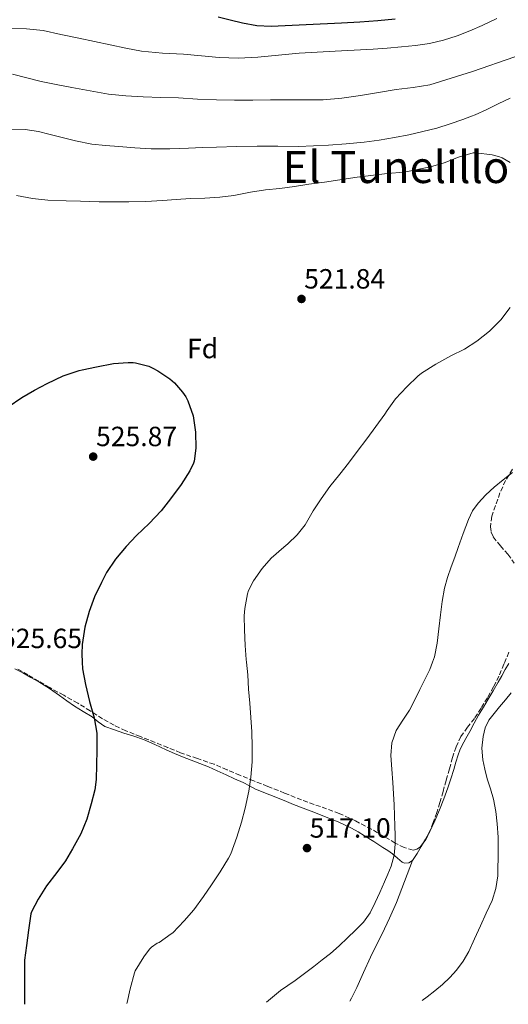
# Model space of a CAD drawing. Units: metres. Extents: x 563146 to 566582, y 4724093 to 4726439.
# Drawn here: x 563594 to 563769, y 4724097 to 4724452 of the extents above; entities that cross this region are included whole.
import ezdxf
from ezdxf.enums import TextEntityAlignment as Align

# ---------------------------------------------------------------- set-up
doc = ezdxf.new("R2010")
doc.units = ezdxf.units.M
doc.header["$MEASUREMENT"] = 0
doc.linetypes.add('DGN Style 3', pattern=[2.435890702152634, 1.739921930109024, -0.6959687720436097])
for name, color, linetype, lineweight in [('Cota de punto acotado terreno', 7, 'Continuous', 0), ('Curva de nivel directora', 30, 'Continuous', 30), ('Curva de nivel intermedia', 30, 'Continuous', 0), ('Etiqueta de zona arbolada', 92, 'Continuous', 0), ('Línea de cambio de uso (parcela vista)', 92, 'Continuous', 0), ('Punto acotado terreno (símbolo)', 7, 'Continuous', 0), ('Texto de Área (paraje) menor', 7, 'Continuous', 0), ('Zona arbolada', 92, 'DGN Style 3', 0)]:
    doc.layers.add(name, color=color, linetype=linetype, lineweight=lineweight)
doc.styles.add('Style-Arial', font='arial.ttf')

# ---------------------------------------------------------------- blocks, each defined once
blk = doc.blocks.new('5PATER')
at = {"layer": 'Punto acotado terreno (símbolo)', "linetype": 'Continuous', "lineweight": 0}
h = blk.add_hatch(color=51, dxfattribs=at)
edge = h.paths.add_edge_path()
edge.add_ellipse((0, 0), major_axis=(-0.1095731443231308, -0.1110710700762829), ratio=0.9994222409660317, start_angle=0, end_angle=360)

msp = doc.modelspace()

# ---------------------------------------------------------------- linework, layer by layer
at = {"layer": 'Curva de nivel directora', "color": 30, "linetype": 'Continuous', "lineweight": 30, "flags": 128}
for points, elevation in [([(563665.0199999987, 4724452.940000001), (563669.4100000008, 4724451.870000001), (563673.8200000008, 4724450.830000001), (563678.9399999992, 4724449.850000001), (563684.1099999994, 4724449.550000001), (563696.7800000005, 4724450.150000001), (563709.4499999996, 4724450.850000001), (563715.9999999986, 4724451.220000003), (563722.5399999988, 4724451.609999999), (563728.7699999983, 4724452.240000002)], 500.0000000000004), ([(563589.5499999999, 4724312.540000001), (563594.4400000006, 4724315.890000002), (563598.9699999989, 4724318.560000002), (563603.4999999997, 4724320.890000002), (563609.3200000001, 4724323.730000002), (563615.099999998, 4724325.600000001), (563616.1100000006, 4724325.790000001), (563621.2599999983, 4724326.960000002), (563627.4199999984, 4724328.080000003), (563632.7000000001, 4724328.510000001), (563634.5399999997, 4724328.430000001), (563635.2799999994, 4724328.300000001), (563640.1399999987, 4724327.100000001), (563641.5800000004, 4724326.49), (563643.3199999994, 4724325.450000001), (563647.64, 4724322.619999999), (563649.3099999997, 4724321.170000001), (563652.24, 4724317.84), (563653.4000000001, 4724316.11), (563654.110000001, 4724314.690000001), (563656.0599999999, 4724309.26), (563656.2199999987, 4724308.460000001), (563656.8899999993, 4724303.420000001), (563656.9899999998, 4724297.570000002), (563656.3799999997, 4724292.970000002), (563656.1399999983, 4724292.210000002), (563654.8799999999, 4724289.470000002), (563651.7100000003, 4724284.490000002), (563647.8799999993, 4724279.33), (563644.5699999989, 4724275.01), (563640.2500000005, 4724270.49), (563635.6399999993, 4724266.189999999), (563631.949999999, 4724262.210000001), (563628.1200000002, 4724257.630000001), (563624.8700000002, 4724252.83), (563623.0799999998, 4724249.28), (563620.5999999989, 4724244.050000003), (563618.6699999998, 4724238.779999999), (563617.1299999999, 4724233.180000001), (563616.1199999995, 4724226.960000002), (563616.01, 4724223.570000002), (563616.1799999998, 4724220.529999999), (563616.3099999995, 4724218.170000001), (563617.3499999989, 4724212.460000004), (563618.8399999997, 4724206.45), (563620.4600000002, 4724200.460000002), (563621.4199999991, 4724195.010000001), (563621.4699999985, 4724194.010000001), (563621.4300000003, 4724188.91), (563621.35, 4724183.580000003), (563621.209999999, 4724178.270000001), (563620.6500000003, 4724174.619999999), (563619.4000000008, 4724169.5), (563617.8499999995, 4724164.050000001), (563615.6599999992, 4724158.730000001), (563612.7099999987, 4724153.290000001), (563610.1699999995, 4724148.960000001), (563607.0200000001, 4724144.83), (563603.2899999997, 4724140.010000002), (563600.3399999992, 4724135.26), (563597.9599999987, 4724130.699999999), (563597.7199999995, 4724129.87), (563596.8099999998, 4724124.03), (563596.0599999988, 4724118.560000001), (563595.3700000005, 4724113.180000001), (563595.3700000005, 4724109.020000001), (563595.4500000008, 4724102.300000002), (563595.4399999996, 4724097.34)], 525.0000000000002)]:
    msp.add_lwpolyline(points, dxfattribs=dict(at, elevation=elevation))
at = {"layer": 'Curva de nivel intermedia', "color": 30, "linetype": 'Continuous', "lineweight": 0, "flags": 128}
for points, elevation in [([(563765.290000001, 4724452.310000001), (563760.0600000008, 4724449.850000001), (563755.5700000002, 4724447.949999998), (563751.0199999994, 4724446.17), (563746.1199999999, 4724444.550000001), (563741.0900000007, 4724443.41), (563736.0599999994, 4724442.659999999), (563731.01, 4724442.13), (563725.9000000004, 4724441.689999999), (563720.7999999997, 4724441.329999999), (563713.9600000001, 4724440.980000001), (563707.1200000005, 4724440.640000001), (563700.6800000009, 4724440.259999999), (563694.2400000013, 4724439.850000001), (563686.7900000014, 4724439.15), (563679.3400000016, 4724438.41), (563672.4100000003, 4724438.130000001), (563665.4900000002, 4724438.350000001)], 505), ([(563665.4900000002, 4724438.350000001), (563659.0599999996, 4724438.899999999), (563652.6400000001, 4724439.470000001), (563645.0200000004, 4724439.84), (563637.4400000009, 4724440.539999999), (563631.8100000005, 4724441.689999999), (563626.2100000014, 4724442.930000001), (563620.5600000008, 4724444.09), (563614.9100000003, 4724445.25), (563608.4999999999, 4724446.66), (563602.0600000002, 4724448.029999998), (563596.1300000002, 4724448.679999999), (563590.1600000003, 4724448.8)], 505), ([(563591.0900000001, 4724432.289999999), (563596.2100000008, 4724430.949999999), (563601.3400000005, 4724429.65), (563606.8500000002, 4724428.59), (563612.370000001, 4724427.55), (563618.9699999995, 4724426.3), (563625.6000000011, 4724425.119999997), (563631.8399999995, 4724424.460000001), (563638.1300000015, 4724424.190000001), (563644.4900000007, 4724423.970000001), (563650.8499999997, 4724423.740000002), (563657.6400000004, 4724423.34), (563664.4300000007, 4724423.039999999), (563670.9700000009, 4724422.999999999), (563677.5199999999, 4724423.01), (563683.9500000007, 4724423.019999999), (563690.3800000012, 4724423.039999999), (563696.5999999995, 4724423.059999999), (563702.810000001, 4724423.130000001), (563709.5800000014, 4724423.66), (563716.3000000003, 4724424.65), (563722.7199999997, 4724425.71), (563729.1300000002, 4724426.779999998), (563735.190000002, 4724427.470000002), (563741.1800000002, 4724428.48), (563756.6000000007, 4724433.300000001), (563771.8400000001, 4724438.569999999)], 510), ([(563756.2065629336, 4724417.166155792), (563757.5799999996, 4724417.71), (563761.7300000003, 4724419.63), (563765.85, 4724421.600000001), (563770.0800000011, 4724423.71)], 515.0000000000001), ([(563590.7999999993, 4724412.5), (563595.6000000006, 4724412.359999999), (563600.3800000016, 4724411.710000001), (563604.2000000015, 4724410.759999999), (563607.9800000011, 4724409.78), (563613.7800000015, 4724408.3), (563619.6500000011, 4724407.119999998), (563624.5000000015, 4724406.630000001), (563629.3600000007, 4724406.289999999), (563635.1299999999, 4724405.810000001), (563640.9099999999, 4724405.460000002), (563647.630000001, 4724405.439999999), (563654.3500000001, 4724405.66), (563659.4100000005, 4724405.849999998), (563664.4599999997, 4724406.029999999), (563671.8100000012, 4724406.219999999), (563679.1500000017, 4724406.349999999), (563686.55, 4724406.34), (563693.9500000008, 4724406.319999999), (563699.3399999997, 4724406.449999999), (563704.730000001, 4724406.7), (563711.1700000007, 4724407.17), (563717.5800000011, 4724407.84), (563723.0400000017, 4724408.59), (563728.4800000021, 4724409.469999999), (563733.7100000002, 4724410.430000001), (563743.7599999995, 4724412.869999999), (563748.5400000006, 4724414.38), (563753.1100000015, 4724415.940000001), (563756.2065629336, 4724417.166155792)], 515), ([(563676.6500000005, 4724389.849999999), (563682.0799999997, 4724390.649999999), (563687.3100000002, 4724391.13), (563692.5300000014, 4724391.92), (563697.7100000003, 4724392.67), (563703.2800000004, 4724393.439999999), (563715.0199999996, 4724395.210000001), (563725.8500000013, 4724396.57), (563732.0000000002, 4724397.050000001), (563741.4700000007, 4724398.930000001), (563746.4000000015, 4724400.41), (563751.5500000013, 4724402.380000002), (563756.850000001, 4724403.929999998), (563757.8099999998, 4724403.949999998), (563763.6100000001, 4724403.309999999), (563765.9800000017, 4724402.720000002), (563767.2800000004, 4724402.210000002), (563770.1100000001, 4724400.54)], 520), ([(563592.4800000002, 4724388.609999998), (563598.2900000017, 4724387.5), (563603.8100000004, 4724386.960000001), (563610.4000000019, 4724386.749999999), (563615.5000000005, 4724386.579999999), (563622.2500000006, 4724386.3), (563627.6300000007, 4724386.3), (563632.9300000003, 4724386.319999999), (563639.0700000003, 4724386.5), (563644.9900000015, 4724386.850000001), (563650.0100000015, 4724387.150000001), (563655.1700000004, 4724387.529999998), (563660.2700000011, 4724387.679999999), (563665.6900000013, 4724387.970000002), (563670.7200000006, 4724388.57), (563676.6500000005, 4724389.849999999)], 520), ([(563770.1400000014, 4724348.240000002), (563766.7199999993, 4724343.890000002), (563762.7000000004, 4724339.81), (563758.1600000008, 4724336.17), (563753.6900000004, 4724333.33), (563748.7300000006, 4724330.859999998), (563743.3700000006, 4724327.92), (563738.1900000017, 4724324.619999999), (563736.9600000001, 4724323.600000001), (563732.9200000011, 4724319.710000001), (563728.9100000013, 4724315.42), (563725.9000000004, 4724311.230000001), (563725.0199999998, 4724309.930000001), (563721.7899999999, 4724305.369999998), (563718.5199999999, 4724300.989999999), (563715.0500000009, 4724296.369999999), (563711.9999999999, 4724292.189999999), (563708.8600000016, 4724288.269999999), (563705.2899999998, 4724283.789999999), (563702.0800000001, 4724279.34), (563699.2000000011, 4724275.039999999), (563696.3200000001, 4724270.060000001), (563693.5000000015, 4724266.409999998), (563690.1900000012, 4724263.13), (563688.6500000011, 4724261.970000001), (563684.1100000015, 4724258), (563680.9199999997, 4724254.300000001), (563677.7600000014, 4724249.819999999), (563676.0100000012, 4724246.380000002), (563675.6400000001, 4724245.149999999), (563674.6200000009, 4724239.84), (563674.4600000001, 4724237.199999999), (563674.5899999996, 4724232.159999999), (563674.7500000006, 4724226.609999999), (563675.1900000009, 4724221.529999998), (563675.3000000004, 4724220.529999999), (563675.7499999997, 4724215.970000001), (563675.9500000009, 4724210.890000002), (563676.4400000003, 4724205.739999999), (563676.8300000015, 4724200.619999998), (563677.16, 4724195.42), (563677.2899999997, 4724190.029999998), (563677.2899999997, 4724184.640000002), (563676.8600000006, 4724179.13), (563676.1100000017, 4724174.09), (563674.7900000007, 4724167.980000001), (563673.500000001, 4724162.890000001), (563671.7900000013, 4724157.49), (563669.6299999999, 4724151.580000001), (563668.7800000004, 4724149.929999999), (563665.8000000009, 4724145.069999999), (563662.7099999996, 4724140.329999999), (563659.7999999995, 4724136.130000001), (563656.3500000006, 4724131.359999999), (563652.8300000001, 4724127.390000001), (563648.78, 4724123.09), (563648.2200000011, 4724122.67), (563643.8200000001, 4724119.649999999), (563643.1300000016, 4724119.31), (563641.0799999998, 4724117.949999998), (563640.3600000001, 4724117.21), (563638.3600000017, 4724114.49), (563635.2700000005, 4724109.369999999), (563635.0300000014, 4724108.67), (563633.4600000001, 4724102.970000001), (563632.3800000005, 4724098.01), (563632.270000001, 4724097.680000001)], 520), ([(563770.9200000014, 4724288.81), (563767.6500000014, 4724286.199999999), (563764.3600000012, 4724283.600000001), (563761.3900000006, 4724280.859999999), (563758.6500000003, 4724277.849999999), (563756.6100000018, 4724275.029999999), (563755.0800000008, 4724271.930000001), (563753.2600000014, 4724266.88), (563751.4400000018, 4724261.84), (563750.1600000011, 4724258.349999999), (563748.8800000004, 4724254.859999999), (563747.5500000004, 4724251.09), (563746.490000001, 4724247.230000001), (563745.6700000007, 4724242.45), (563745.0500000014, 4724237.65), (563744.4800000015, 4724232.519999999), (563743.8800000002, 4724227.389999999), (563742.9300000003, 4724222.53), (563742.2100000005, 4724220.529999999), (563741.2400000005, 4724217.890000001), (563739.4299999999, 4724214.279999999), (563737.5900000005, 4724210.699999999), (563735.770000001, 4724206.970000001), (563733.9500000017, 4724203.24), (563731.5300000008, 4724199.659999999), (563729.0800000011, 4724195.96), (563727.5099999999, 4724191.51), (563727.1299999999, 4724186.939999999), (563727.5299999999, 4724182.06), (563727.9099999999, 4724177.180000001), (563728.1400000001, 4724173.189999999), (563728.3300000001, 4724169.199999998), (563728.4700000009, 4724165.32), (563728.6000000006, 4724161.449999999), (563728.6900000023, 4724158.239999999), (563728.7300000002, 4724155.039999999), (563728.3700000005, 4724151.02), (563727.2900000007, 4724147.100000001), (563726.1599999997, 4724144.220000001), (563724.9500000004, 4724141.390000001), (563723.2899999997, 4724137.66), (563721.5799999998, 4724133.949999999), (563719.7300000014, 4724130.26), (563717.3700000009, 4724126.909999999), (563714.53, 4724124.03), (563711.5800000018, 4724121.279999998), (563708.570000001, 4724118.429999999), (563705.4700000009, 4724115.689999999), (563702.4700000013, 4724113.319999998), (563699.4500000017, 4724110.99), (563696.1800000014, 4724108.399999999), (563692.8200000019, 4724105.920000001), (563690.1799999999, 4724104.13), (563687.5300000013, 4724102.349999999), (563682.4999999999, 4724098.150000001)], 515), ([(563770.5100000001, 4724209.519999999), (563768.4000000001, 4724206.970000001), (563766.27, 4724204.460000001), (563764.3400000011, 4724202.100000001), (563762.4600000012, 4724199.680000001), (563761.070000001, 4724196.880000001), (563760.3600000002, 4724193.800000001), (563759.9199999999, 4724189.61), (563760.2300000006, 4724185.439999999), (563760.9900000006, 4724181.99), (563761.8800000001, 4724178.57), (563763.0500000013, 4724174.9), (563764.1500000011, 4724171.21), (563764.9600000002, 4724166.8), (563765.4500000019, 4724162.350000001), (563765.7699999993, 4724157.570000002), (563765.85, 4724152.800000001), (563765.6599999998, 4724143.61), (563765.0099999994, 4724139.079999999), (563763.6100000001, 4724134.73), (563761.5100000014, 4724130.13), (563759.4000000014, 4724125.579999999), (563757.3200000004, 4724120.970000001), (563755.2300000004, 4724116.359999998), (563753.2400000012, 4724112.880000001), (563750.8099999992, 4724109.640000001), (563748.44, 4724106.949999998), (563745.8300000015, 4724104.51), (563743.0700000012, 4724102.25), (563740.2600000014, 4724100.04), (563738.4700000011, 4724098.67)], 510)]:
    msp.add_lwpolyline(points, dxfattribs=dict(at, elevation=elevation))
at = {"layer": 'Línea de cambio de uso (parcela vista)', "color": 92, "linetype": 'Continuous', "lineweight": 0, "extrusion": (0.03933920759350564, 0.07777960996101875, 0.9961941372143419), "elevation": 390131.3955503018, "flags": 128}
msp.add_lwpolyline([(1629114.638853536, -4453002.428141961), (1629114.549916465, -4453003.901258389), (1629114.474158897, -4453006.305971809)], dxfattribs=at)
at = {"layer": 'Línea de cambio de uso (parcela vista)', "color": 92, "linetype": 'Continuous', "lineweight": 0}
for points in [[(563740.8487999998, 4724158.933499999, 512.9903999999951), (563741.1799999997, 4724159.539999999, 512.929999999993), (563742.9900000002, 4724163.42, 512.5399999999936), (563744.6500000004, 4724167.359999999, 512.1600000000036), (563746.2699999996, 4724171.300000001, 511.9400000000023), (563747.7400000002, 4724175.279999999, 511.7799999999989), (563748.79, 4724178.57, 511.570000000007), (563749.8099999996, 4724181.859999999, 511.3399999999965), (563750.5999999996, 4724184.5, 511.1600000000035), (563751.3899999997, 4724187.140000001, 510.929999999993), (563752, 4724188.82, 510.6600000000035), (563752.7699999996, 4724190.439999999, 510.3399999999965), (563754.1699999999, 4724193.039999999, 509.8899999999995), (563755.5800000001, 4724195.640000001, 509.5200000000041), (563757.1500000004, 4724198.550000001, 509.4100000000035), (563758.7300000004, 4724201.460000001, 509.5800000000018), (563760.4699999997, 4724204.350000001, 509.9600000000065), (563762.2400000002, 4724207.220000001, 510.3000000000029), (563764.04, 4724210.26, 510.3800000000047), (563765.8200000003, 4724213.32, 510.4600000000065), (563767.0999999996, 4724215.58, 510.6600000000035), (563768.3499999996, 4724217.859999999, 510.8300000000018), (563769.5999999996, 4724220.050000001, 510.8999999999942)], [(563591.9600000001, 4724218.210000001, 525.779999999999), (563594.75, 4724216.66, 525.7599999999948), (563597.6799999997, 4724215.050000001, 525.7599999999948), (563600.6100000005, 4724213.430000001, 525.7400000000052), (563604.3700000001, 4724211.09, 525.6100000000006), (563608.0099999999, 4724208.58, 525.4199999999983), (563610.6799999997, 4724206.630000001, 525.3399999999965), (563613.3399999999, 4724204.680000001, 525.2299999999959), (563616.5499999998, 4724202.76, 525.029999999999), (563619.79, 4724200.92, 524.820000000007), (563621.9600000001, 4724199.039999999, 524.6600000000036), (563624.2699999996, 4724197.430000001, 524.5099999999948), (563627.7199999997, 4724196.220000001, 524.25), (563631.1799999997, 4724195.039999999, 523.9799999999959), (563634.7100000001, 4724193.869999999, 523.8300000000017), (563638.2100000001, 4724192.66, 523.679999999993), (563642.3099999996, 4724190.890000001, 523.3999999999943), (563646.3799999999, 4724189, 523.070000000007), (563649.3399999999, 4724187.720000001, 522.7599999999948), (563652.2999999998, 4724186.449999999, 522.4600000000064), (563656.9299999997, 4724184.66, 522.1600000000036), (563661.5499999998, 4724182.84, 521.9400000000023), (563664.7300000004, 4724181.4, 521.8300000000017), (563667.9000000004, 4724179.960000001, 521.7299999999959), (563671, 4724178.600000001, 521.6000000000058), (563674.0899999999, 4724177.24, 521.4100000000036), (563676.3200000003, 4724176.01, 521.0899999999965), (563678.5599999996, 4724174.82, 520.7200000000012), (563683.7100000001, 4724172.730000001, 520.279999999999), (563688.8600000005, 4724170.680000001, 519.8099999999977), (563692.2300000004, 4724169.32, 519.1600000000036), (563695.6100000005, 4724167.970000001, 518.529999999999), (563699.4400000004, 4724166.480000001, 518.0800000000017), (563703.2800000003, 4724165, 517.6300000000047), (563708.2199999997, 4724163.02, 517), (563713.0700000003, 4724160.789999999, 516.3800000000047), (563715.4500000002, 4724159.449999999, 516.0899999999965)], [(563715.4500000002, 4724159.449999999, 516.0899999999965), (563717.7599999999, 4724158.02, 515.8099999999977), (563721.0599999996, 4724155.930000001, 515.3500000000058), (563724.3700000001, 4724153.83, 514.8800000000047), (563726.0999999996, 4724152.710000001, 514.6900000000023), (563727.8200000003, 4724151.57, 514.529999999999), (563729.5599999996, 4724150.02, 514.4499999999971), (563731.25, 4724148.480000001, 514.3699999999953), (563732.1399999997, 4724148.15, 514.2599999999948), (563733.7100000001, 4724148.300000001, 514.0099999999948), (563734.9600000001, 4724149.16, 513.820000000007)], [(563734.9600000001, 4724149.16, 513.820000000007), (563736.6299999999, 4724151.630000001, 513.6600000000036), (563738.1399999997, 4724154.16, 513.4700000000012), (563738.9583000002, 4724155.5606, 513.3283999999985)], [(563712.4299999997, 4724098.430000001, 511.6100000000006), (563712.9900000002, 4724099.529999999, 511.679999999993), (563714.9199999999, 4724103.430000001, 511.9400000000023), (563717.3899999997, 4724108.84, 512.2899999999936), (563719.8200000003, 4724114.279999999, 512.6399999999994), (563721.9500000002, 4724118.52, 512.9400000000023), (563724.0899999999, 4724122.76, 513.2200000000012), (563726.7400000002, 4724128.350000001, 513.4100000000036), (563729.1699999999, 4724134.050000001, 513.5), (563732.0599999996, 4724141.600000001, 513.6600000000036), (563734.9600000001, 4724149.16, 513.820000000007)]]:
    msp.add_polyline3d(points, dxfattribs=at)
at = {"layer": 'Zona arbolada', "color": 92, "linetype": 'DGN Style 3', "lineweight": 0, "extrusion": (-0.2240877577779272, 0.2173661210843146, 0.9500192872878004), "elevation": 901033.7513394149, "flags": 128}
msp.add_lwpolyline([(-3783464.406911863, -2740258.546044962), (-3783462.115696853, -2740257.685995133), (-3783460.669598962, -2740257.502453773)], dxfattribs=at)
at = {"layer": 'Zona arbolada', "color": 92, "linetype": 'DGN Style 3', "lineweight": 0}
for points in [[(563770.9800000004, 4724290.02, 514.8000000000029), (563768.4299999997, 4724285.960000001, 514.8000000000029), (563766.4500000002, 4724281.52, 514.8000000000029), (563763.4900000002, 4724273.09, 514.6399999999994), (563763.0199999996, 4724269.310000001, 514.4600000000064), (563763.29, 4724267.41, 514.3500000000058), (563764.0199999996, 4724265.640000001, 514.2599999999948), (563766.6200000001, 4724262.430000001, 514.1100000000006), (563769.3099999996, 4724259.41, 513.9700000000012), (563771.5499999998, 4724256.199999999, 513.6699999999983)], [(563770.9800000004, 4724290.02, 514.8000000000029), (563768.4299999997, 4724285.960000001, 514.8000000000029), (563766.4500000002, 4724281.52, 514.8000000000029), (563763.4900000002, 4724273.09, 514.6399999999994), (563763.0199999996, 4724269.310000001, 514.4600000000064), (563763.29, 4724267.41, 514.3500000000058), (563764.0199999996, 4724265.640000001, 514.2599999999948), (563766.6200000001, 4724262.430000001, 514.1100000000006), (563769.3099999996, 4724259.41, 513.9700000000012), (563771.5499999998, 4724256.199999999, 513.6699999999983)], [(563769.6600000003, 4724224.119999999, 512.3999999999943), (563768.1699999999, 4724220.529999999, 512.3999999999943), (563767.8799999999, 4724219.84, 512.3999999999943), (563766.0599999996, 4724215.57, 512.3999999999943), (563764.1100000005, 4724211.619999999, 512.3500000000058), (563761.9500000002, 4724207.76, 512.2899999999936), (563759.6500000004, 4724204.01, 512.179999999993), (563757.25, 4724200.32, 512.029999999999), (563754.7999999998, 4724197.109999999, 511.7799999999989), (563752.4299999997, 4724193.779999999, 511.5200000000041), (563750.6699999999, 4724190.039999999, 511.5800000000018), (563749.4100000003, 4724186.199999999, 511.9499999999971), (563748.2400000002, 4724182.09, 512.779999999999), (563747.0700000003, 4724177.960000001, 513.5200000000041), (563745.9600000001, 4724173.960000001, 513.8000000000029), (563744.8499999996, 4724169.970000001, 514.0200000000041), (563743.6799999997, 4724166.41, 514.1499999999943), (563742.3799999999, 4724162.869999999, 514.3099999999977), (563741.2300000004, 4724159.77, 514.6999999999971), (563739.8399999999, 4724156.720000001, 515.070000000007), (563737.8399999999, 4724154.09, 515.1999999999971), (563736.5599999996, 4724153.189999999, 515.25), (563735.2000000002, 4724152.880000001, 515.3000000000029), (563731.9500000002, 4724153.76, 515.3800000000047), (563728.7699999996, 4724155.41, 515.4700000000012), (563724.5199999996, 4724157.92, 515.8600000000006), (563720.2400000002, 4724160.369999999, 516.3399999999965), (563714.5099999999, 4724163.369999999, 516.6499999999943), (563708.6500000004, 4724166.07, 516.9900000000052), (563701.8700000001, 4724168.52, 518.0200000000041), (563695.0899999999, 4724170.960000001, 519.0599999999977), (563688.9800000004, 4724173.4, 519.4799999999959), (563682.8799999999, 4724175.83, 519.9400000000023), (563677.8899999997, 4724177.82, 520.4400000000023), (563672.9100000003, 4724179.810000001, 520.929999999993), (563668.2599999999, 4724181.789999999, 521.3699999999953), (563663.6100000005, 4724183.779999999, 521.8099999999977), (563657.5999999996, 4724185.850000001, 522.3699999999953), (563651.5800000001, 4724187.92, 522.929999999993), (563646.9800000004, 4724189.779999999, 523.1499999999943), (563642.3799999999, 4724191.640000001, 523.3000000000029), (563637.1100000005, 4724193.75, 523.7200000000012), (563631.8399999999, 4724195.859999999, 524.1600000000036), (563627.5999999996, 4724197.84, 524.1399999999994), (563623.5, 4724200.130000001, 524.1399999999994), (563619.0300000003, 4724203, 524.7100000000064), (563614.54, 4724205.83, 525.2599999999948), (563609.5199999996, 4724208.619999999, 525.5899999999965), (563604.4900000002, 4724211.41, 525.8999999999943), (563600.54, 4724213.66, 526.1499999999943), (563596.6100000005, 4724215.939999999, 526.3800000000047), (563592.7100000001, 4724218.279999999, 526.4600000000064)], [(563769.6600000003, 4724224.119999999, 512.3999999999943), (563768.1699999999, 4724220.529999999, 512.3999999999943), (563767.8799999999, 4724219.84, 512.3999999999943), (563766.0599999996, 4724215.57, 512.3999999999943), (563764.1100000005, 4724211.619999999, 512.3500000000058), (563761.9500000002, 4724207.76, 512.2899999999936), (563759.6500000004, 4724204.01, 512.179999999993), (563757.25, 4724200.32, 512.029999999999), (563754.7999999998, 4724197.109999999, 511.7799999999989), (563752.4299999997, 4724193.779999999, 511.5200000000041), (563750.6699999999, 4724190.039999999, 511.5800000000018), (563749.4100000003, 4724186.199999999, 511.9499999999971), (563748.2400000002, 4724182.09, 512.779999999999), (563747.0700000003, 4724177.960000001, 513.5200000000041), (563745.9600000001, 4724173.960000001, 513.8000000000029), (563744.8499999996, 4724169.970000001, 514.0200000000041), (563743.6799999997, 4724166.41, 514.1499999999943), (563742.3799999999, 4724162.869999999, 514.3099999999977), (563741.2300000004, 4724159.77, 514.6999999999971), (563740.8487999998, 4724158.933499999, 514.8015000000014)], [(563738.9583000002, 4724155.5606, 515.1272999999928), (563737.8399999999, 4724154.09, 515.1999999999971), (563736.5599999996, 4724153.189999999, 515.25), (563735.2000000002, 4724152.880000001, 515.3000000000029), (563731.9500000002, 4724153.76, 515.3800000000047), (563728.7699999996, 4724155.41, 515.4700000000012), (563724.5199999996, 4724157.92, 515.8600000000006), (563720.2400000002, 4724160.369999999, 516.3399999999965), (563714.5099999999, 4724163.369999999, 516.6499999999943), (563708.6500000004, 4724166.07, 516.9900000000052), (563701.8700000001, 4724168.52, 518.0200000000041), (563695.0899999999, 4724170.960000001, 519.0599999999977), (563688.9800000004, 4724173.4, 519.4799999999959), (563682.8799999999, 4724175.83, 519.9400000000023), (563677.8899999997, 4724177.82, 520.4400000000023), (563672.9100000003, 4724179.810000001, 520.929999999993), (563668.2599999999, 4724181.789999999, 521.3699999999953), (563663.6100000005, 4724183.779999999, 521.8099999999977), (563657.5999999996, 4724185.850000001, 522.3699999999953), (563651.5800000001, 4724187.92, 522.929999999993), (563646.9800000004, 4724189.779999999, 523.1499999999943), (563642.3799999999, 4724191.640000001, 523.3000000000029), (563637.1100000005, 4724193.75, 523.7200000000012), (563631.8399999999, 4724195.859999999, 524.1600000000036), (563627.5999999996, 4724197.84, 524.1399999999994), (563623.5, 4724200.130000001, 524.1399999999994), (563619.0300000003, 4724203, 524.7100000000064), (563614.54, 4724205.83, 525.2599999999948), (563609.5199999996, 4724208.619999999, 525.5899999999965), (563604.4900000002, 4724211.41, 525.8999999999943), (563600.54, 4724213.66, 526.1499999999943), (563596.6100000005, 4724215.939999999, 526.3800000000047), (563592.7100000001, 4724218.279999999, 526.4600000000064)]]:
    msp.add_polyline3d(points, dxfattribs=at)

# ---------------------------------------------------------------- block references
at = {"layer": 'Punto acotado terreno (símbolo)', "color": 7, "linetype": 'Continuous', "lineweight": 0, "xscale": 10, "yscale": 10, "zscale": 10}
for p in [(563695.0500000005, 4724351.359999999, 521.839999999997), (563620.1099999994, 4724294.59, 525.8699999999953), (563697.0300000008, 4724153.600000001, 517.1000000000063)]:
    msp.add_blockref('5PATER', p, dxfattribs=at)

# ---------------------------------------------------------------- texts
at = {"layer": 'Cota de punto acotado terreno', "color": 7, "linetype": 'Continuous', "lineweight": 0, "style": 'Style-Arial'}
for s, p in [('521.84', (563696.0100000021, 4724355.109999999, 521.8399999999965)), ('525.87', (563621.1400000004, 4724298.34, 525.8699999999953)), ('525.65', (563586.9499999987, 4724225.609999999, 525.6499999999943)), ('517.10', (563697.989999998, 4724157.349999999, 517.1000000000058))]:
    msp.add_text(s, height=7.000000000000002, dxfattribs=at).set_placement(p)
at = {"layer": 'Etiqueta de zona arbolada', "color": 92, "linetype": 'Continuous', "lineweight": 0, "style": 'Style-Arial'}
msp.add_text('Fd', height=7.000000000000002, dxfattribs=at).set_placement((563659.4774413632, 4724333.510009999, 524.0500000000029), align=Align.MIDDLE_CENTER)
at = {"layer": 'Texto de Área (paraje) menor', "color": 7, "linetype": 'Continuous', "lineweight": 0, "style": 'Style-Arial'}
msp.add_text('El Tunelillo', height=11.5, dxfattribs=at).set_placement((563729.016009894, 4724398.860009999, 517.8899999999994), align=Align.MIDDLE_CENTER)

doc.saveas('drawing.dxf')
